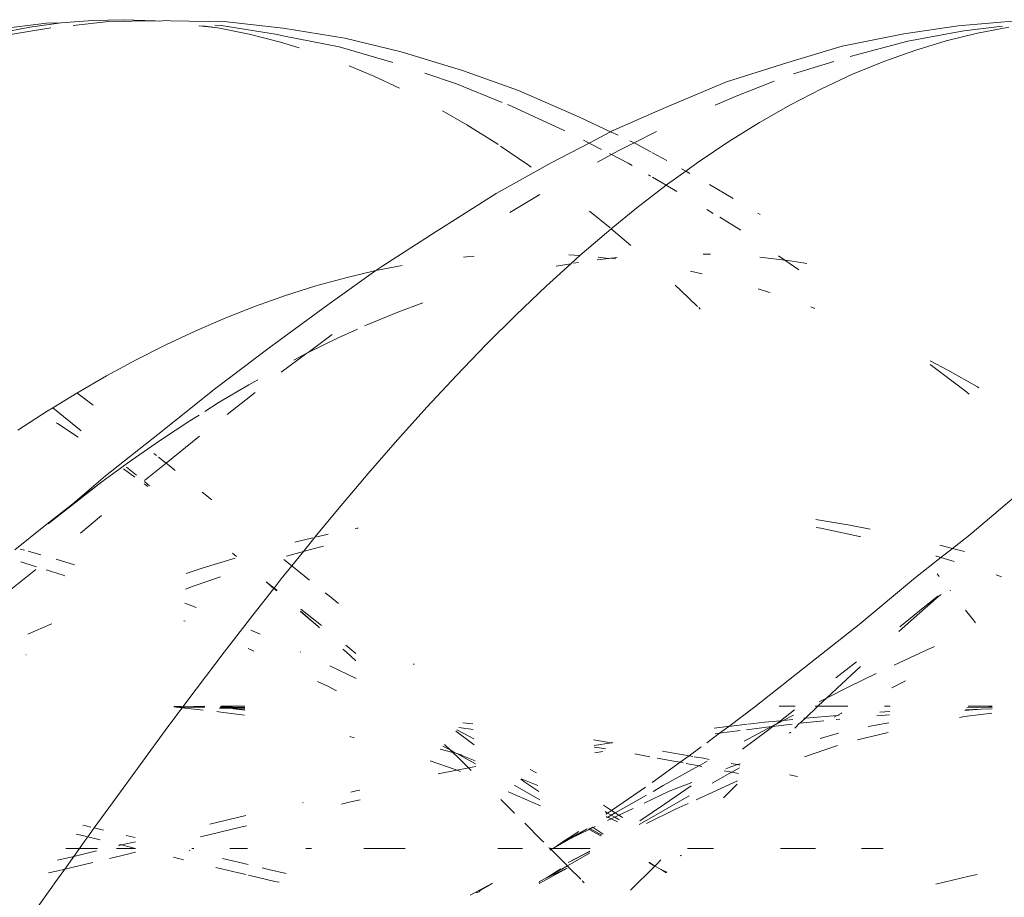
# Model space of a CAD drawing. Units: millimetres. Extents: x -6429 to 402662, y -3372 to 8831.
# Drawn here: x -590 to -501, y 5495 to 5575 of the extents above; entities that cross this region are included whole.
import ezdxf

# ---------------------------------------------------------------- set-up
doc = ezdxf.new("R2010")
doc.units = ezdxf.units.MM
doc.layers.add('Toestel 2D', color=7, linetype='Continuous', lineweight=20)

# ---------------------------------------------------------------- blocks, each defined once
blk = doc.blocks.new('WP-SC49')
at = {"layer": 'Toestel 2D'}
for p, q in [((5885.045, 10913.716), (5882.209, 10913.489)), ((5887.882, 10913.785), (5885.045, 10913.716)), ((5890.72, 10913.695), (5887.882, 10913.785)), ((5968.945, 10913.715), (5963.358, 10913.229)), ((5875.32, 10912.777), (5880.903, 10913.464)), ((5881.284, 10913.034), (5875.841, 10912.17)), ((5879.373, 10913.103), (5876.541, 10912.56)), ((5882.209, 10913.489), (5879.373, 10913.103)), ((5880.903, 10913.464), (5882.209, 10913.489)), ((5886.518, 10913.61), (5883.318, 10913.262)), ((5890.72, 10913.695), (5886.518, 10913.61)), ((5891.135, 10913.659), (5890.72, 10913.695)), ((5891.621, 10913.703), (5891.135, 10913.659)), ((5891.621, 10913.703), (5892.107, 10913.691)), ((5897.209, 10913.59), (5892.107, 10913.691)), ((5896.391, 10913.04), (5894.66, 10913.217)), ((5896.391, 10913.04), (5895.018, 10913.237)), ((5896.694, 10913.266), (5896.129, 10913.298)), ((5899.223, 10912.476), (5896.391, 10913.04)), ((5901.789, 10912.43), (5896.694, 10913.266)), ((5902.308, 10913.022), (5897.209, 10913.59)), ((5907.886, 10912.105), (5902.308, 10913.022)), ((5963.358, 10913.229), (5958.424, 10912.517)), ((5963.875, 10912.777), (5967.377, 10913.208)), ((5967.929, 10913.103), (5965.096, 10912.56)), ((5902.053, 10911.756), (5899.223, 10912.476)), ((5901.789, 10912.43), (5902.274, 10912.337)), ((5907.36, 10911.318), (5902.274, 10912.337)), ((5912.968, 10910.89), (5907.886, 10912.105)), ((5958.424, 10912.517), (5952.853, 10911.377)), ((5963.875, 10912.777), (5958.786, 10911.83)), ((5965.096, 10912.56), (5962.266, 10911.861)), ((5903.751, 10911.23), (5902.053, 10911.756)), ((5912.226, 10909.915), (5907.36, 10911.318)), ((5952.853, 10911.377), (5947.94, 10909.921)), ((5958.786, 10911.83), (5953.597, 10910.458)), ((5962.266, 10911.861), (5959.44, 10911.007)), ((5918.522, 10909.198), (5912.968, 10910.89)), ((5959.44, 10911.007), (5956.618, 10910)), ((5910.515, 10908.677), (5908.27, 10909.616)), ((5947.94, 10909.921), (5942.396, 10908.16)), ((5952.094, 10910.01), (5948.469, 10908.89)), ((5956.618, 10910), (5953.802, 10908.843)), ((5912.824, 10907.588), (5910.515, 10908.677)), ((5917.977, 10907.984), (5915.115, 10908.95)), ((5923.574, 10907.382), (5918.522, 10909.198)), ((5953.802, 10908.843), (5950.991, 10907.536)), ((5922.099, 10906.305), (5917.977, 10907.984)), ((5942.396, 10908.16), (5936.871, 10905.83)), ((5946.696, 10908.215), (5943.111, 10906.797)), ((5950.991, 10907.536), (5948.187, 10906.085)), ((5929.091, 10904.971), (5923.574, 10907.382)), ((5943.111, 10906.797), (5941.375, 10906.056)), ((5923.016, 10905.932), (5922.585, 10906.108)), ((5927.764, 10903.716), (5923.016, 10905.932)), ((5936.871, 10905.83), (5932.012, 10903.688)), ((5948.187, 10906.085), (5945.391, 10904.491)), ((5918.923, 10904.268), (5916.718, 10905.54)), ((5931.922, 10903.641), (5929.091, 10904.971)), ((5921.71, 10902.516), (5918.923, 10904.268)), ((5945.391, 10904.491), (5942.602, 10902.758)), ((5931.922, 10903.641), (5929.965, 10902.621)), ((5932.012, 10903.688), (5931.922, 10903.641)), ((5932.597, 10903.323), (5931.922, 10903.641)), ((5936.064, 10903.67), (5934.036, 10902.647)), ((5921.752, 10902.488), (5921.71, 10902.516)), ((5924.489, 10900.63), (5921.95, 10902.354)), ((5929.965, 10902.621), (5926.532, 10900.832)), ((5929.965, 10902.621), (5929.476, 10902.873)), ((5931.084, 10902.047), (5929.965, 10902.621)), ((5934.036, 10902.647), (5932.595, 10901.92)), ((5934.036, 10902.647), (5933.657, 10902.825)), ((5934.102, 10902.616), (5934.036, 10902.647)), ((5935.555, 10901.818), (5934.102, 10902.616)), ((5942.602, 10902.758), (5939.822, 10900.889)), ((5931.984, 10901.585), (5930.735, 10900.902)), ((5931.984, 10901.585), (5931.812, 10901.674)), ((5932.595, 10901.92), (5931.984, 10901.585)), ((5933.512, 10900.801), (5931.984, 10901.585)), ((5936.995, 10901.028), (5935.635, 10901.774)), ((5926.532, 10900.832), (5921.563, 10898.044)), ((5924.733, 10900.452), (5924.489, 10900.63)), ((5933.857, 10900.599), (5933.512, 10900.801)), ((5939.822, 10900.889), (5938.71, 10900.086)), ((5935.519, 10899.627), (5935.341, 10899.731)), ((5936.935, 10898.798), (5935.702, 10899.52)), ((5938.71, 10900.086), (5937.052, 10898.889)), ((5938.71, 10900.086), (5938.315, 10900.303)), ((5939.086, 10899.879), (5938.71, 10900.086)), ((5936.935, 10898.798), (5934.291, 10896.762)), ((5937.052, 10898.889), (5936.935, 10898.798)), ((5937.905, 10898.231), (5936.935, 10898.798)), ((5943.012, 10897.614), (5940.856, 10898.858)), ((5921.563, 10898.044), (5916.624, 10894.916)), ((5925.519, 10897.963), (5922.798, 10896.332)), ((5931.873, 10894.938), (5930.018, 10896.468)), ((5934.291, 10896.762), (5931.968, 10894.86)), ((5941.199, 10896.259), (5940.626, 10896.606)), ((5943.688, 10894.753), (5941.786, 10895.903)), ((5945.441, 10896.157), (5945.24, 10896.285)), ((5916.139, 10894.612), (5911.23, 10891.444)), ((5916.139, 10894.612), (5916.624, 10894.916)), ((5931.541, 10894.511), (5929.147, 10892.442)), ((5931.968, 10894.86), (5931.541, 10894.511)), ((5932.766, 10894.202), (5931.968, 10894.86)), ((5933.752, 10893.344), (5932.766, 10894.202)), ((5919.564, 10892.371), (5918.89, 10892.325)), ((5929.147, 10892.442), (5928.141, 10892.497)), ((5929.147, 10892.442), (5928.802, 10892.143)), ((5940.944, 10892.555), (5940.299, 10892.576)), ((5947.671, 10892.027), (5947.094, 10892.424)), ((5913.051, 10891.531), (5910.695, 10891.075)), ((5911.23, 10891.444), (5910.695, 10891.075)), ((5918.89, 10892.325), (5918.597, 10892.292)), ((5928.313, 10891.698), (5926.075, 10889.662)), ((5928.313, 10891.698), (5926.99, 10891.468)), ((5928.802, 10892.143), (5928.313, 10891.698)), ((5929.004, 10891.818), (5928.574, 10891.743)), ((5931.742, 10892.181), (5930.711, 10892.044)), ((5931.742, 10892.181), (5930.801, 10892.31)), ((5931.943, 10892.199), (5931.742, 10892.181)), ((5932.503, 10892.251), (5931.943, 10892.199)), ((5932.395, 10892.156), (5931.943, 10892.199)), ((5947.671, 10892.027), (5945.416, 10892.29)), ((5948.149, 10891.971), (5947.671, 10892.027)), ((5948.942, 10891.152), (5947.671, 10892.027)), ((5949.668, 10891.732), (5948.149, 10891.971)), ((5910.695, 10891.075), (5906.354, 10887.994)), ((5910.695, 10891.075), (5907.969, 10890.436)), ((5940.19, 10890.796), (5939.154, 10891.024)), ((5905.246, 10889.687), (5902.526, 10888.831)), ((5907.969, 10890.436), (5905.246, 10889.687)), ((5926.075, 10889.662), (5923.36, 10887.073)), ((5938.23, 10889.323), (5937.742, 10889.769)), ((5902.526, 10888.831), (5899.811, 10887.869)), ((5939.774, 10887.842), (5938.23, 10889.323)), ((5946.2, 10889.142), (5945.26, 10889.425)), ((5946.358, 10889.088), (5946.2, 10889.142)), ((5906.354, 10887.994), (5901.028, 10884.105)), ((5914.92, 10888.171), (5912.675, 10887.329)), ((5899.811, 10887.869), (5897.101, 10886.803)), ((5912.675, 10887.329), (5909.967, 10886.21)), ((5923.36, 10887.073), (5920.657, 10884.382)), ((5940.023, 10887.602), (5939.884, 10887.736)), ((5950.389, 10887.657), (5950.026, 10887.795)), ((5897.101, 10886.803), (5894.396, 10885.635)), ((5909.967, 10886.21), (5909.666, 10886.074)), ((5894.396, 10885.635), (5891.697, 10884.367)), ((5906.718, 10885.295), (5904.57, 10883.673)), ((5909.038, 10885.791), (5907.265, 10884.99)), ((5891.697, 10884.367), (5889.005, 10883.004)), ((5907.265, 10884.99), (5904.57, 10883.673)), ((5920.657, 10884.382), (5917.968, 10881.594)), ((5901.028, 10884.105), (5896.222, 10880.441)), ((5904.438, 10883.604), (5902.112, 10881.879)), ((5904.438, 10883.604), (5903.264, 10882.987)), ((5904.57, 10883.673), (5904.438, 10883.604)), ((5889.005, 10883.004), (5886.319, 10881.547)), ((5962.419, 10882.065), (5960.83, 10882.907)), ((5963.972, 10880.206), (5960.831, 10882.585)), ((5965.101, 10880.548), (5962.419, 10882.065)), ((5886.319, 10881.547), (5883.64, 10879.999)), ((5899.198, 10880.756), (5896.524, 10879.162)), ((5899.995, 10881.203), (5899.198, 10880.756)), ((5917.968, 10881.594), (5915.292, 10878.716)), ((5883.64, 10879.999), (5881.454, 10878.66)), ((5885.101, 10878.907), (5883.638, 10880.03)), ((5896.222, 10880.441), (5890.968, 10876.258)), ((5899.77, 10880.06), (5897.224, 10878.066)), ((5964.343, 10879.913), (5963.972, 10880.206)), ((5965.211, 10880.482), (5965.101, 10880.548)), ((5896.524, 10879.162), (5895.223, 10878.344)), ((5880.969, 10878.363), (5878.306, 10876.645)), ((5881.454, 10878.66), (5880.969, 10878.363)), ((5884.033, 10876.591), (5881.454, 10878.66)), ((5915.292, 10878.716), (5912.631, 10875.753)), ((5881.885, 10877.253), (5881.783, 10877.318)), ((5883.761, 10876.002), (5881.885, 10877.253)), ((5893.857, 10877.483), (5891.198, 10875.723)), ((5894.692, 10878.01), (5893.857, 10877.483)), ((5890.968, 10876.258), (5886.235, 10872.513)), ((5891.198, 10875.723), (5888.548, 10873.883)), ((5894.743, 10876.085), (5891.725, 10873.669)), ((5912.631, 10875.753), (5909.984, 10872.712)), ((5890.854, 10874.344), (5890.609, 10874.541)), ((5888.548, 10873.883), (5885.907, 10871.97)), ((5891.725, 10873.669), (5889.772, 10872.095)), ((5891.725, 10873.669), (5891.031, 10874.202)), ((5891.982, 10873.437), (5891.725, 10873.669)), ((5888.89, 10872.395), (5887.853, 10873.15)), ((5888.128, 10873.299), (5889.05, 10872.557)), ((5892.54, 10872.988), (5891.982, 10873.437)), ((5885.907, 10871.97), (5881.058, 10868.163)), ((5886.235, 10872.513), (5883.276, 10869.986)), ((5885.907, 10871.97), (5883.276, 10869.986)), ((5889.753, 10871.991), (5890.217, 10871.618)), ((5909.984, 10872.712), (5907.351, 10869.599)), ((5889.83, 10871.709), (5889.716, 10871.792)), ((5890.068, 10871.529), (5889.83, 10871.709)), ((5895.852, 10870.323), (5894.983, 10871.022)), ((5969.142, 10871.193), (5964.622, 10867.342)), ((5882.584, 10869.445), (5880.654, 10867.937)), ((5882.584, 10869.445), (5881.058, 10868.163)), ((5883.276, 10869.986), (5882.584, 10869.445)), ((5907.351, 10869.599), (5905.171, 10866.952)), ((5885.883, 10868.927), (5883.962, 10867.321)), ((5953.567, 10868.036), (5950.485, 10868.553)), ((5880.654, 10867.937), (5878.042, 10865.825)), ((5908.979, 10867.77), (5908.816, 10867.735)), ((5909.073, 10867.787), (5908.979, 10867.77)), ((5950.942, 10867.77), (5950.518, 10867.847)), ((5954.428, 10867.03), (5950.942, 10867.77)), ((5955.404, 10867.669), (5953.567, 10868.036)), ((5904.977, 10866.904), (5903.343, 10866.507)), ((5905.171, 10866.952), (5904.734, 10866.421)), ((5905.493, 10867.03), (5905.171, 10866.952)), ((5906.382, 10867.219), (5905.493, 10867.03)), ((5954.522, 10867.007), (5954.428, 10867.03)), ((5963.978, 10866.829), (5962.838, 10865.933)), ((5964.064, 10866.902), (5963.978, 10866.829)), ((5964.064, 10866.902), (5964.622, 10867.342)), ((5878.507, 10865.885), (5878.912, 10865.772)), ((5879.231, 10865.683), (5880.392, 10865.359)), ((5904.13, 10865.67), (5902.596, 10865.232)), ((5904.13, 10865.67), (5903.084, 10864.368)), ((5904.734, 10866.421), (5904.13, 10865.67)), ((5904.643, 10865.816), (5904.13, 10865.67)), ((5905.947, 10866.149), (5904.643, 10865.816)), ((5962.838, 10865.933), (5961.68, 10866.236)), ((5962.838, 10865.933), (5961.791, 10865.11)), ((5963.925, 10865.649), (5962.838, 10865.933)), ((5881.775, 10864.967), (5883.438, 10864.454)), ((5897.972, 10865.063), (5895.069, 10864.185)), ((5898.087, 10865.208), (5897.726, 10865.511)), ((5903.084, 10864.368), (5902.368, 10864.945)), ((5961.791, 10865.11), (5959.492, 10863.303)), ((5961.383, 10865.234), (5961.327, 10865.249)), ((5961.791, 10865.11), (5961.383, 10865.234)), ((5962.997, 10864.746), (5961.791, 10865.11)), ((5879.945, 10864.046), (5877.232, 10861.866)), ((5878.931, 10864.616), (5878.582, 10864.718)), ((5879.985, 10864.279), (5878.931, 10864.616)), ((5882.395, 10863.509), (5880.873, 10863.995)), ((5895.069, 10864.185), (5893.525, 10863.674)), ((5903.084, 10864.368), (5902.132, 10863.184)), ((5904.694, 10863.071), (5903.084, 10864.368)), ((5882.564, 10863.45), (5882.395, 10863.509)), ((5896.634, 10863.372), (5894.246, 10862.556)), ((5902.132, 10863.184), (5901.482, 10862.358)), ((5959.492, 10863.303), (5954.402, 10859.064)), ((5961.643, 10863.387), (5961.451, 10863.627)), ((5967.285, 10863.38), (5966.784, 10863.545)), ((5894.246, 10862.556), (5893.459, 10862.266)), ((5901.454, 10862.321), (5899.546, 10859.896)), ((5901.482, 10862.358), (5900.764, 10862.929)), ((5901.454, 10862.321), (5900.764, 10862.929)), ((5901.482, 10862.358), (5901.454, 10862.321)), ((5901.715, 10862.091), (5901.454, 10862.321)), ((5901.739, 10862.154), (5901.482, 10862.358)), ((5901.729, 10862.127), (5901.482, 10862.358)), ((5962.657, 10862.109), (5962.614, 10862.164)), ((5906.469, 10861.64), (5906.111, 10861.929)), ((5907.32, 10860.949), (5906.469, 10861.64)), ((5961.405, 10861.435), (5958.825, 10859.166)), ((5960.334, 10860.695), (5961.519, 10861.616)), ((5961.752, 10861.732), (5961.405, 10861.435)), ((5961.818, 10861.766), (5961.752, 10861.732)), ((5893.399, 10860.98), (5894.424, 10860.581)), ((5905.618, 10859.073), (5903.886, 10860.449)), ((5958.067, 10858.839), (5960.334, 10860.695)), ((5964.739, 10859.454), (5964.024, 10860.365)), ((5893.449, 10859.349), (5893.325, 10859.401)), ((5899.546, 10859.896), (5896.976, 10856.562)), ((5905.46, 10858.86), (5903.883, 10860.251)), ((5905.46, 10858.86), (5903.883, 10860.221)), ((5964.934, 10859.2), (5964.739, 10859.454)), ((5881.272, 10859.077), (5879.21, 10858.187)), ((5881.376, 10859.12), (5881.272, 10859.077)), ((5899.367, 10858.549), (5900.22, 10858.177)), ((5905.586, 10858.746), (5905.46, 10858.86)), ((5905.755, 10858.962), (5905.618, 10859.073)), ((5954.402, 10859.064), (5949.991, 10855.6)), ((5958.825, 10859.166), (5957.999, 10858.422)), ((5899.594, 10856.674), (5899.145, 10856.874)), ((5908.027, 10856.542), (5907.7, 10856.838)), ((5908.879, 10856.435), (5907.963, 10857.176)), ((5961.202, 10857.063), (5960.327, 10856.674)), ((5879.071, 10856.325), (5879.038, 10856.31)), ((5896.976, 10856.562), (5894.422, 10853.192)), ((5899.638, 10856.653), (5899.594, 10856.674)), ((5903.829, 10856.567), (5903.859, 10856.553)), ((5908.883, 10855.753), (5908.027, 10856.542)), ((5960.327, 10856.674), (5957.575, 10855.39)), ((5906.517, 10855.319), (5908.895, 10854.181)), ((5914.156, 10855.427), (5914.089, 10855.481)), ((5949.991, 10855.6), (5944.972, 10851.613)), ((5954.156, 10855.685), (5952.291, 10854.239)), ((5954.515, 10855.253), (5953.698, 10854.503)), ((5953.698, 10854.503), (5951.434, 10852.383)), ((5955.939, 10854.608), (5953.514, 10853.43)), ((5894.422, 10853.192), (5893.239, 10851.607)), ((5906.407, 10853.43), (5905.42, 10853.91)), ((5907.135, 10853.063), (5906.407, 10853.43)), ((5953.514, 10853.43), (5951.434, 10852.383)), ((5958.601, 10853.949), (5957.354, 10853.334)), ((5951.434, 10852.383), (5950.773, 10852.05)), ((5951.434, 10852.383), (5951.152, 10852.119)), ((5893.173, 10851.518), (5891.884, 10849.791)), ((5893.224, 10851.586), (5892.422, 10851.601)), ((5893.173, 10851.518), (5892.422, 10851.601)), ((5892.437, 10851.653), (5893.068, 10851.65)), ((5893.068, 10851.65), (5893.239, 10851.607)), ((5893.224, 10851.586), (5893.173, 10851.518)), ((5895.08, 10851.308), (5893.173, 10851.518)), ((5893.239, 10851.607), (5893.224, 10851.586)), ((5893.785, 10851.575), (5893.224, 10851.586)), ((5893.239, 10851.607), (5895.205, 10851.653)), ((5893.239, 10851.607), (5893.785, 10851.575)), ((5893.785, 10851.575), (5895.194, 10851.622)), ((5895.183, 10851.592), (5893.785, 10851.575)), ((5895.16, 10851.53), (5893.785, 10851.575)), ((5895.172, 10851.564), (5893.785, 10851.575)), ((5897.169, 10851.464), (5896.541, 10851.485)), ((5897.169, 10851.464), (5896.557, 10851.507)), ((5898.821, 10851.494), (5896.593, 10851.554)), ((5896.628, 10851.601), (5898.821, 10851.542)), ((5896.666, 10851.653), (5898.822, 10851.653)), ((5897.252, 10851.478), (5897.169, 10851.464)), ((5897.581, 10851.445), (5897.252, 10851.478)), ((5898.821, 10851.387), (5897.581, 10851.445)), ((5898.82, 10851.318), (5897.581, 10851.445)), ((5944.972, 10851.613), (5942.601, 10849.837)), ((5947.168, 10851.653), (5948.601, 10851.653)), ((5950.662, 10851.653), (5949.531, 10850.576)), ((5950.407, 10851.653), (5950.662, 10851.653)), ((5951.152, 10852.119), (5950.662, 10851.653)), ((5950.662, 10851.653), (5953.361, 10851.653)), ((5956.7, 10851.653), (5957.197, 10851.653)), ((5963.962, 10851.267), (5965.419, 10851.406)), ((5965.419, 10851.406), (5964.012, 10851.333)), ((5966.136, 10851.575), (5964.148, 10851.51)), ((5964.257, 10851.653), (5966.435, 10851.653)), ((5966.425, 10851.43), (5965.419, 10851.406)), ((5966.432, 10851.581), (5966.136, 10851.575)), ((5896.666, 10851.134), (5896.308, 10851.174)), ((5898.818, 10850.855), (5896.666, 10851.134)), ((5948.548, 10851.338), (5947.275, 10850.352)), ((5948.467, 10850.862), (5947.537, 10850.378)), ((5949.531, 10850.576), (5949.046, 10850.115)), ((5949.531, 10850.576), (5949.405, 10850.565)), ((5952.421, 10850.831), (5949.531, 10850.576)), ((5952.421, 10850.831), (5952.136, 10850.682)), ((5952.654, 10850.489), (5952.33, 10850.459)), ((5952.791, 10851.025), (5952.421, 10850.831)), ((5952.589, 10850.846), (5952.421, 10850.831)), ((5952.833, 10851.047), (5952.791, 10851.025)), ((5957.142, 10850.883), (5956.002, 10850.792)), ((5957.163, 10851.171), (5956.265, 10851.117)), ((5963.935, 10850.727), (5963.479, 10850.636)), ((5966.409, 10851.031), (5963.935, 10850.727)), ((5891.884, 10849.791), (5889.363, 10846.366)), ((5919.494, 10849.564), (5918.19, 10849.729)), ((5918.555, 10850.152), (5919.462, 10850.053)), ((5942.477, 10849.823), (5941.286, 10849.672)), ((5942.601, 10849.837), (5941.779, 10849.215)), ((5942.601, 10849.837), (5942.477, 10849.823)), ((5944.24, 10850.024), (5942.601, 10849.837)), ((5946.456, 10849.813), (5943.989, 10848.495)), ((5945.149, 10849.657), (5944.216, 10849.535)), ((5945.852, 10850.208), (5944.326, 10850.034)), ((5946.456, 10849.813), (5945.149, 10849.657)), ((5947.275, 10850.352), (5945.852, 10850.208)), ((5946.602, 10849.83), (5946.209, 10849.526)), ((5946.743, 10849.966), (5946.456, 10849.813)), ((5946.602, 10849.83), (5946.456, 10849.813)), ((5948.328, 10850.036), (5946.602, 10849.83)), ((5946.743, 10849.966), (5946.602, 10849.83)), ((5946.846, 10850.019), (5946.743, 10849.966)), ((5947.537, 10850.378), (5946.846, 10850.019)), ((5947.275, 10850.352), (5946.846, 10850.019)), ((5947.537, 10850.378), (5947.275, 10850.352)), ((5948.4, 10850.466), (5947.537, 10850.378)), ((5948.617, 10849.706), (5948.586, 10849.676)), ((5948.984, 10850.108), (5948.617, 10849.706)), ((5949.046, 10850.115), (5948.984, 10850.108)), ((5951.207, 10850.345), (5949.046, 10850.115)), ((5957.091, 10850.171), (5955.208, 10849.813)), ((5908.726, 10848.81), (5908.339, 10848.918)), ((5919.585, 10848.173), (5917.922, 10849.417)), ((5918.017, 10849.528), (5919.22, 10848.892)), ((5919.22, 10848.892), (5919.549, 10848.714)), ((5941.779, 10849.215), (5940.632, 10848.362)), ((5941.779, 10849.215), (5941.369, 10849.156)), ((5943.633, 10849.458), (5941.779, 10849.215)), ((5946.209, 10849.526), (5943.831, 10847.772)), ((5948.205, 10849.309), (5948.112, 10849.219)), ((5952.54, 10849.223), (5950.874, 10848.741)), ((5957.028, 10849.285), (5954.246, 10848.626)), ((5917.403, 10847.699), (5916.75, 10848.056)), ((5917.403, 10847.699), (5916.879, 10848.206)), ((5930.365, 10848.61), (5931.962, 10848.36)), ((5931.962, 10848.36), (5930.416, 10848.111)), ((5930.912, 10847.885), (5930.431, 10847.962)), ((5931.451, 10847.792), (5930.912, 10847.885)), ((5931.962, 10848.36), (5932.064, 10848.344)), ((5932.107, 10848.383), (5932.064, 10848.344)), ((5940.104, 10847.977), (5939.01, 10847.178)), ((5952.44, 10848.102), (5949.456, 10847.069)), ((5917.637, 10847.473), (5916.514, 10847.782)), ((5917.831, 10847.441), (5917.403, 10847.699)), ((5917.637, 10847.473), (5917.403, 10847.699)), ((5918.184, 10846.945), (5917.637, 10847.473)), ((5917.831, 10847.441), (5917.637, 10847.473)), ((5917.932, 10847.41), (5917.831, 10847.441)), ((5917.984, 10847.382), (5917.932, 10847.41)), ((5918.023, 10847.367), (5917.984, 10847.382)), ((5918.477, 10847.242), (5918.023, 10847.367)), ((5919.68, 10846.723), (5918.023, 10847.367)), ((5919.698, 10846.446), (5918.023, 10847.367)), ((5919.06, 10846.087), (5918.184, 10846.945)), ((5931.21, 10847.575), (5930.484, 10847.448)), ((5934.27, 10847.31), (5934.099, 10847.339)), ((5935.466, 10847.093), (5934.27, 10847.31)), ((5937.625, 10846.702), (5936.124, 10846.974)), ((5936.6, 10847.602), (5936.948, 10847.544)), ((5936.948, 10847.544), (5939.01, 10847.178)), ((5939.01, 10847.178), (5938.206, 10846.592)), ((5939.01, 10847.178), (5939.362, 10847.116)), ((5939.485, 10847.094), (5940.304, 10846.949)), ((5940.304, 10846.949), (5940.837, 10846.85)), ((5889.363, 10846.366), (5886.858, 10842.925)), ((5917.861, 10845.939), (5915.585, 10846.704)), ((5918.945, 10846.066), (5918.004, 10845.879)), ((5919.06, 10846.087), (5918.945, 10846.066)), ((5919.713, 10846.212), (5919.06, 10846.087)), ((5919.313, 10845.84), (5919.06, 10846.087)), ((5938.206, 10846.592), (5935.681, 10844.75)), ((5939.903, 10846.27), (5936.674, 10844.472)), ((5938.206, 10846.592), (5937.625, 10846.702)), ((5938.469, 10846.542), (5938.206, 10846.592)), ((5939.903, 10846.27), (5938.764, 10846.486)), ((5940.019, 10846.334), (5939.903, 10846.27)), ((5940.162, 10846.22), (5939.903, 10846.27)), ((5940.658, 10846.683), (5940.019, 10846.334)), ((5942.796, 10846.169), (5942.353, 10845.994)), ((5943.399, 10846.372), (5942.796, 10846.169)), ((5942.821, 10846.48), (5943.399, 10846.372)), ((5943.569, 10846.07), (5942.875, 10845.689)), ((5943.621, 10846.447), (5943.399, 10846.372)), ((5943.399, 10846.372), (5943.605, 10846.333)), ((5918.004, 10845.879), (5916.31, 10845.543)), ((5918.004, 10845.879), (5917.861, 10845.939)), ((5918.327, 10845.742), (5918.004, 10845.879)), ((5924.638, 10845.935), (5925.204, 10845.622)), ((5942.701, 10845.592), (5941.105, 10844.698)), ((5942.875, 10845.689), (5942.19, 10845.825)), ((5942.875, 10845.689), (5942.701, 10845.592)), ((5943.498, 10845.565), (5942.875, 10845.689)), ((5948.084, 10845.451), (5948.81, 10845.303)), ((5923.246, 10844.472), (5923.219, 10844.488)), ((5925.503, 10843.196), (5923.246, 10844.472)), ((5924.167, 10844.785), (5923.787, 10845.067)), ((5925.345, 10844.476), (5923.822, 10845.103)), ((5925.411, 10843.947), (5924.167, 10844.785)), ((5935.081, 10844.34), (5931.996, 10842.233)), ((5936.674, 10844.472), (5935.761, 10843.956)), ((5939.197, 10844.447), (5936.799, 10842.785)), ((5939.254, 10844.769), (5937.211, 10843.961)), ((5943.406, 10844.904), (5939.666, 10843.204)), ((5943.365, 10844.603), (5942.127, 10843.382)), ((5908.918, 10844), (5908.429, 10843.893)), ((5909.225, 10844.066), (5908.918, 10844)), ((5922.797, 10843.855), (5922.657, 10843.915)), ((5925.572, 10842.642), (5922.797, 10843.855)), ((5935.17, 10843.622), (5933.342, 10842.589)), ((5937.211, 10843.961), (5934.941, 10842.884)), ((5939.037, 10843.537), (5936.033, 10841.831)), ((5886.858, 10842.925), (5885.217, 10840.65)), ((5904.122, 10842.941), (5904.053, 10842.925)), ((5908.274, 10842.972), (5907.564, 10842.811)), ((5909.28, 10843.192), (5908.274, 10842.972)), ((5923.192, 10842.022), (5921.977, 10843.222)), ((5931.996, 10842.233), (5931.269, 10842.715)), ((5933.342, 10842.589), (5932.331, 10842.011)), ((5936.799, 10842.785), (5934.573, 10841.292)), ((5938.919, 10842.865), (5937.849, 10842.379)), ((5898.933, 10841.759), (5895.675, 10841)), ((5923.244, 10841.97), (5923.192, 10842.022)), ((5931.418, 10842.12), (5931.644, 10841.992)), ((5931.644, 10841.992), (5931.478, 10841.879)), ((5931.659, 10841.627), (5931.525, 10841.692)), ((5931.659, 10841.627), (5931.556, 10841.568)), ((5931.996, 10842.233), (5931.644, 10841.992)), ((5931.644, 10841.992), (5931.971, 10841.805)), ((5931.971, 10841.805), (5931.659, 10841.627)), ((5931.973, 10841.473), (5931.659, 10841.627)), ((5932.331, 10842.011), (5931.971, 10841.805)), ((5931.971, 10841.805), (5932.295, 10841.628)), ((5932.295, 10841.628), (5931.973, 10841.473)), ((5932.331, 10842.011), (5931.996, 10842.233)), ((5932.652, 10841.798), (5932.295, 10841.628)), ((5932.295, 10841.628), (5932.594, 10841.451)), ((5932.652, 10841.798), (5932.331, 10842.011)), ((5933.949, 10842.413), (5932.652, 10841.798)), ((5932.979, 10841.581), (5932.652, 10841.798)), ((5936.033, 10841.831), (5934.494, 10840.948)), ((5937.849, 10842.379), (5935.17, 10841.056)), ((5884.173, 10840.896), (5884.457, 10840.83)), ((5884.457, 10840.83), (5884.902, 10840.725)), ((5898.309, 10840.674), (5898.98, 10840.827)), ((5925.678, 10839.548), (5924.155, 10841.063)), ((5930.291, 10840.704), (5930.104, 10840.573)), ((5930.328, 10840.681), (5930.291, 10840.704)), ((5930.525, 10840.776), (5930.328, 10840.681)), ((5931.247, 10840.097), (5930.328, 10840.681)), ((5931.973, 10841.473), (5931.623, 10841.304)), ((5932.534, 10841.2), (5931.973, 10841.473)), ((5932.594, 10841.451), (5932.733, 10841.371)), ((5883.584, 10840.085), (5884.534, 10839.86)), ((5884.631, 10839.837), (5884.37, 10839.476)), ((5885.217, 10840.65), (5884.631, 10839.837)), ((5884.631, 10839.837), (5885.757, 10839.569)), ((5885.217, 10840.65), (5886.047, 10840.454)), ((5888.087, 10839.971), (5888.927, 10839.771)), ((5894.82, 10839.847), (5898.309, 10840.674)), ((5927.434, 10839.29), (5929.723, 10840.529)), ((5929.048, 10840.322), (5927.434, 10839.29)), ((5929.723, 10840.529), (5928.356, 10839.732)), ((5929.963, 10840.506), (5928.356, 10839.732)), ((5929.762, 10840.541), (5929.723, 10840.529)), ((5929.963, 10840.506), (5929.849, 10840.568)), ((5930.104, 10840.573), (5929.963, 10840.506)), ((5931.04, 10839.919), (5929.963, 10840.506)), ((5930.104, 10840.573), (5930.021, 10840.621)), ((5931.12, 10839.988), (5930.104, 10840.573)), ((5884.37, 10839.476), (5883.876, 10838.786)), ((5887.693, 10839.107), (5887.418, 10839.041)), ((5887.499, 10839.153), (5887.693, 10839.107)), ((5888.932, 10839.403), (5887.693, 10839.107)), ((5887.693, 10839.107), (5888.378, 10838.944)), ((5888.378, 10838.944), (5888.941, 10838.786)), ((5925.876, 10839.35), (5925.678, 10839.548)), ((5928.356, 10839.732), (5926.713, 10838.786)), ((5927.401, 10839.272), (5926.713, 10838.786)), ((5927.401, 10839.272), (5927.434, 10839.29)), ((5928.356, 10839.732), (5927.434, 10839.29)), ((5883.365, 10838.072), (5881.886, 10837.719)), ((5883.365, 10838.072), (5882.546, 10836.93)), ((5883.876, 10838.786), (5882.649, 10838.786)), ((5883.876, 10838.786), (5883.365, 10838.072)), ((5885.428, 10838.566), (5883.365, 10838.072)), ((5885.5, 10838.786), (5883.876, 10838.786)), ((5887.729, 10838.154), (5886.588, 10837.885)), ((5888.941, 10838.786), (5887.235, 10838.786)), ((5888.945, 10838.445), (5887.729, 10838.154)), ((5893.799, 10838.609), (5893.888, 10838.587)), ((5894.214, 10838.786), (5894.034, 10838.786)), ((5899.069, 10838.786), (5897.475, 10838.786)), ((5904.867, 10838.786), (5904.347, 10838.786)), ((5913.347, 10838.786), (5909.582, 10838.786)), ((5923.949, 10838.786), (5921.722, 10838.786)), ((5926.383, 10838.786), (5926.355, 10838.871)), ((5926.439, 10838.786), (5926.383, 10838.786)), ((5926.513, 10838.701), (5926.428, 10838.651)), ((5926.513, 10838.701), (5926.436, 10838.626)), ((5926.645, 10838.786), (5926.439, 10838.786)), ((5926.513, 10838.701), (5926.439, 10838.786)), ((5926.645, 10838.786), (5926.513, 10838.701)), ((5926.54, 10838.685), (5926.513, 10838.701)), ((5928.012, 10837.212), (5926.54, 10838.685)), ((5926.713, 10838.786), (5926.645, 10838.786)), ((5930.081, 10838.786), (5926.713, 10838.786)), ((5928.012, 10837.212), (5930.003, 10838.363)), ((5930.036, 10838.543), (5928.07, 10837.528)), ((5930.028, 10838.503), (5928.07, 10837.528)), ((5930.009, 10838.4), (5930.003, 10838.363)), ((5938.283, 10838.109), (5938.213, 10838.151)), ((5938.281, 10838.166), (5938.316, 10838.147)), ((5938.281, 10838.166), (5938.342, 10838.142)), ((5941.226, 10838.786), (5938.879, 10838.786)), ((5950.445, 10838.786), (5947.293, 10838.786)), ((5956.57, 10838.786), (5954.615, 10838.786)), ((5885.088, 10837.53), (5882.546, 10836.93)), ((5892.371, 10837.989), (5893.29, 10837.77)), ((5896.805, 10837.89), (5899.133, 10837.335)), ((5928.012, 10837.212), (5927.508, 10836.901)), ((5928.152, 10837.072), (5928.012, 10837.212)), ((5935.911, 10837.193), (5933.728, 10835.002)), ((5935.379, 10837.506), (5935.911, 10837.193)), ((5935.911, 10837.193), (5935.409, 10837.513)), ((5935.443, 10837.521), (5935.911, 10837.193)), ((5936.119, 10837.402), (5935.911, 10837.193)), ((5936.504, 10836.881), (5935.911, 10837.193)), ((5936.472, 10837.755), (5936.119, 10837.402)), ((5881.801, 10836.742), (5881.071, 10836.581)), ((5882.546, 10836.93), (5881.801, 10836.742)), ((5882.546, 10836.93), (5881.898, 10836.025)), ((5896.196, 10837.077), (5898.264, 10836.586)), ((5898.264, 10836.586), (5898.958, 10836.423)), ((5899.178, 10836.371), (5901.55, 10835.813)), ((5900.39, 10837.036), (5900.97, 10836.898)), ((5900.97, 10836.898), (5902.558, 10836.522)), ((5925.451, 10835.631), (5927.993, 10836.999)), ((5926.123, 10836.12), (5927.993, 10836.999)), ((5926.123, 10836.12), (5927.426, 10836.939)), ((5927.508, 10836.901), (5926.123, 10836.12)), ((5929.213, 10836.007), (5928.152, 10837.072)), ((5936.974, 10836.609), (5936.504, 10836.881)), ((5936.504, 10836.881), (5936.949, 10836.581)), ((5936.504, 10836.881), (5936.994, 10836.633)), ((5964.362, 10836.275), (5961.323, 10835.563)), ((5965.073, 10836.443), (5964.362, 10836.275)), ((5881.898, 10836.025), (5879.443, 10832.58)), ((5901.55, 10835.813), (5901.928, 10835.725)), ((5921.23, 10835.657), (5919.217, 10834.557)), ((5921.239, 10835.622), (5920.133, 10834.983)), ((5925.491, 10835.794), (5925.469, 10835.706)), ((5926.123, 10836.12), (5925.491, 10835.794)), ((5929.536, 10835.683), (5929.345, 10835.874)), ((5920.007, 10834.861), (5919.746, 10834.76)), ((5920.133, 10834.983), (5920.007, 10834.861))]:
    blk.add_line(p, q, dxfattribs=at)

msp = doc.modelspace()

# ---------------------------------------------------------------- block references
msp.add_blockref('WP-SC49', (-6468.469, -5339.16))

doc.saveas('drawing.dxf')
